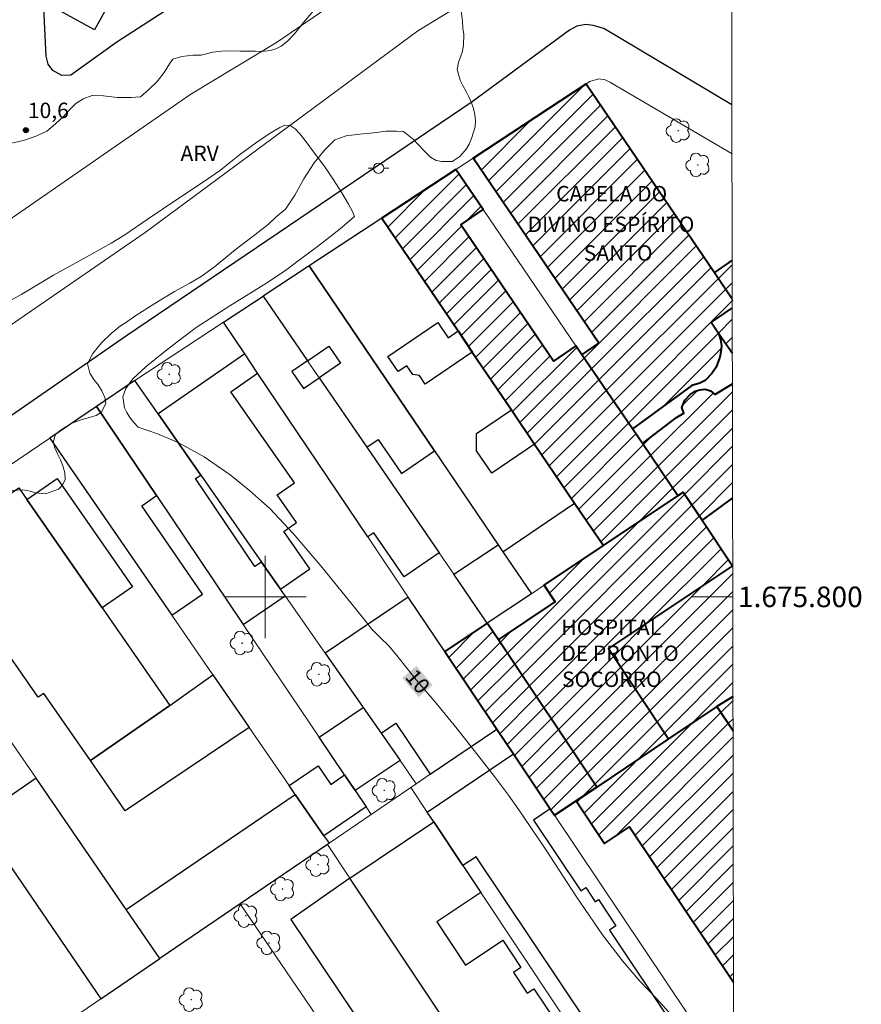
# Model space of a CAD drawing. Units: metres. Extents: x 279247 to 279763, y 1675445 to 1676009.
# Drawn here: x 279676 to 279758, y 1675760 to 1675856 of the extents above; entities that cross this region are included whole.
import ezdxf
from ezdxf.enums import TextEntityAlignment as Align

# ---------------------------------------------------------------- set-up
doc = ezdxf.new("R2010")
doc.units = ezdxf.units.M
doc.header["$MEASUREMENT"] = 0
for name, color, linetype, lineweight in [('Articulacao', 7, 'Continuous', 18), ('Coordenadas', 7, 'Continuous', 9), ('Edificacoes', 7, 'Continuous', 30), ('Edificacoes_Notaveis_Hatch', 8, 'Continuous', 9), ('Hospital', 7, 'Continuous', 40), ('Igrejas_Templos_Capelas', 7, 'Continuous', 40), ('Malha_Coordenadas', 7, 'Continuous', 15), ('Muro_Grade', 8, 'Continuous', 20), ('Pavimentacao_Asfaltica_Mfio', 10, 'Continuous', 30), ('Poste', 7, 'Continuous', 9), ('Separ_Fisico_Canteiro_Mureta', 10, 'Continuous', 15), ('Topon_Hospital', 7, 'Continuous', 9), ('Topon_Igrejas', 7, 'Continuous', 9)]:
    doc.layers.add(name, color=color, linetype=linetype, lineweight=lineweight)
for name, color, linetype, lineweight, true_color in [('Arvores_Isoladas', 7, 'Continuous', 18, 0x00ff33), ('Curvas_Mestras', 7, 'Continuous', 20, 0x783c14), ('Pto_Cotado', 7, 'Continuous', 9, 0x783c14), ('Topon_Curvas_Mestras', 7, 'Continuous', 9, 0x783c14), ('Topon_Pto_Cotado', 7, 'Continuous', 9, 0x783c14), ('Topon_Vegetacao', 7, 'Continuous', 9, 0x00ff33), ('Vegetacao', 7, 'Orla8', 9, 0x00ff33)]:
    doc.layers.add(name, color=color, linetype=linetype, lineweight=lineweight, true_color=true_color)
doc.layers.add('Topon_Curvas_Mestras_Masc', color=255, linetype='Continuous')
doc.styles.add('Arial', font='arial.ttf', dxfattribs={"height": 1.5})
doc.styles.get("Standard").update_dxf_attribs({"font": 'arial.ttf'})
doc.linetypes.add('Orla8', pattern='A,6,-0.5,["V",Standard,S=1,R=0,X=-0.5,Y=-1],-0.5,6,-0.5,["V",Standard,S=1,R=0,X=-0.5,Y=-1],-0.5', length=14)

# ---------------------------------------------------------------- blocks, each defined once
blk = doc.blocks.new('Cotas')
at = {"layer": 'Pto_Cotado'}
blk.add_hatch(color=256, dxfattribs=at).paths.add_polyline_path([(0, 0.24, 1), (0, -0.24, 1)])
at = {"layer": 'Pto_Cotado', "lineweight": -3}
blk.add_lwpolyline([(0, -0.24, -1), (0, 0.24, -1)], format="xyb", close=True, dxfattribs=at)
blk = doc.blocks.new('Poste')
at = {"layer": 'Poste'}
for points in [[(-0.5, 0), (-1, 0)], [(0.5, 0), (1, 0)]]:
    blk.add_lwpolyline(points, dxfattribs=at)
blk.add_lwpolyline([(0, 0.5, 1), (0, -0.5, 1)], format="xyb", close=True, dxfattribs=at)
blk = doc.blocks.new('Arvore')
at = {"layer": 'Arvores_Isoladas'}
blk.add_lwpolyline([(-0.718, 0.493, 0.872324), (-0.722, -0.551, 0.862983), (0.284, -0.827, 0.900105), (0.89, 0.029, 0.863155), (0.262, 0.861, 0.882486)], format="xyb", close=True, dxfattribs=at)
blk.add_circle((0, 0), 0.0286, dxfattribs=at)

msp = doc.modelspace()

# ---------------------------------------------------------------- hatches: boundary and pattern name
at = {"layer": 'Edificacoes_Notaveis_Hatch'}
h = msp.add_hatch(dxfattribs=at)
h.set_pattern_fill('ANSI31', color=256, scale=10)
h.paths.add_polyline_path([(279730.774, 1675823.526), (279732.422, 1675824.646), (279720.213, 1675842.609), (279731.202, 1675849.825), (279743.652, 1675831.506), (279745.396, 1675828.941), (279745.398, 1675828.078), (279743.331, 1675826.674), (279744.053, 1675825.612), (279744.258, 1675825.008), (279744.361, 1675824.396), (279744.285, 1675823.801), (279744.2, 1675823.293), (279743.821, 1675822.317), (279743.403, 1675821.687), (279742.746, 1675821.004), (279742.251, 1675820.759), (279741.475, 1675820.531), (279735.691, 1675816.307)])
h = msp.add_hatch(dxfattribs=at)
h.set_pattern_fill('ANSI31', color=256, scale=10)
h.paths.add_polyline_path([(279740.111, 1675809.817), (279732.869, 1675804.978), (279730.074, 1675809.105), (279726.185, 1675814.846), (279723.937, 1675818.165), (279720.134, 1675823.779), (279718.745, 1675825.829), (279711.33, 1675836.776), (279718.53, 1675841.503), (279721.179, 1675837.613), (279719.013, 1675836.137), (279728.029, 1675822.9), (279730.195, 1675824.376), (279730.774, 1675823.526), (279735.691, 1675816.307), (279736.656, 1675814.889)])
h = msp.add_hatch(dxfattribs=at)
h.set_pattern_fill('ANSI31', color=256, scale=10)
h.paths.add_polyline_path([(279745.396, 1675828.941), (279743.652, 1675831.506), (279745.389, 1675832.699)], flags=17)
h = msp.add_hatch(dxfattribs=at)
h.set_pattern_fill('ANSI31', color=256, scale=10)
h.paths.add_polyline_path([(279745.396, 1675828.941), (279745.798, 1675828.35), (279745.398, 1675828.078)], flags=17)
h = msp.add_hatch(dxfattribs=at)
h.set_pattern_fill('ANSI31', color=256, scale=10)
h.paths.add_polyline_path([(279745.406, 1675823.678), (279744.404, 1675825.11), (279744.053, 1675825.612), (279743.331, 1675826.674), (279745.398, 1675828.078)])
h = msp.add_hatch(dxfattribs=at)
h.set_pattern_fill('ANSI31', color=256, scale=10)
h.paths.add_polyline_path([(279740.639, 1675810.17), (279740.111, 1675809.817), (279736.656, 1675814.889), (279739.972, 1675817.435), (279740.675, 1675817.858), (279740.483, 1675818.407), (279740.782, 1675819.101), (279741.29, 1675819.643), (279741.803, 1675819.995), (279742.23, 1675820.11), (279742.748, 1675820.177), (279743.278, 1675820.028), (279743.687, 1675819.654), (279745.411, 1675820.69), (279745.432, 1675809.519), (279745.397, 1675809.577), (279742.46, 1675807.444)])
h = msp.add_hatch(dxfattribs=at)
h.set_pattern_fill('ANSI31', color=256, scale=10)
h.paths.add_polyline_path([(279722.675, 1675795.825), (279728.19, 1675799.511), (279727.109, 1675801.129), (279732.869, 1675804.978), (279740.111, 1675809.817), (279740.639, 1675810.17), (279742.46, 1675807.444), (279745.412, 1675803.027), (279733.353, 1675794.969), (279739.213, 1675786.2), (279732.23, 1675781.526)])
h = msp.add_hatch(dxfattribs=at)
h.set_pattern_fill('ANSI31', color=256, scale=10, angle=180)
h.paths.add_polyline_path([(279733.353, 1675794.969), (279739.213, 1675786.2), (279743.903, 1675789.339), (279745.467, 1675790.323), (279745.444, 1675802.979), (279745.412, 1675803.027)])
h = msp.add_hatch(dxfattribs=at)
h.set_pattern_fill('ANSI31', color=256, scale=10)
h.paths.add_polyline_path([(279717.461, 1675794.682), (279721.594, 1675797.444), (279722.675, 1675795.825), (279732.23, 1675781.526), (279730.217, 1675780.179), (279728.124, 1675778.791), (279727.713, 1675779.404), (279724.126, 1675784.749), (279722.507, 1675787.163)])
h = msp.add_hatch(dxfattribs=at)
h.set_pattern_fill('ANSI31', color=256, scale=10)
h.paths.add_polyline_path([(279743.903, 1675789.339), (279745.467, 1675790.323), (279745.473, 1675786.992)])
h = msp.add_hatch(dxfattribs=at)
h.set_pattern_fill('ANSI31', color=256, scale=10)
h.paths.add_polyline_path([(279745.518, 1675762.562), (279735.418, 1675777.653), (279732.994, 1675776.031), (279730.217, 1675780.179), (279732.23, 1675781.526), (279739.213, 1675786.2), (279743.903, 1675789.339), (279745.473, 1675786.992)])

# ---------------------------------------------------------------- linework, layer by layer
at = {"layer": 'Articulacao', "flags": 128}
msp.add_lwpolyline([(279262.812, 1676003.902), (279745.074, 1676004.797), (279746.09, 1675450.533), (279263.853, 1675449.637), (279262.812, 1676003.902)], close=True, dxfattribs=at)
at = {"layer": 'Curvas_Mestras', "elevation": 10, "flags": 128}
msp.add_lwpolyline([(279675.148, 1675828.729), (279676.358, 1675829.411), (279679.434, 1675831.249), (279682.612, 1675833.014), (279685.04, 1675834.37), (279686.383, 1675835.165), (279688.532, 1675836.645), (279691.434, 1675838.585), (279693.93, 1675840.252), (279695.68, 1675841.46), (279696.539, 1675842.161), (279697.527, 1675842.94), (279699.058, 1675844.078), (279700.49, 1675845.036), (279701.444, 1675845.601), (279701.93, 1675845.831), (279702.439, 1675845.788), (279702.911, 1675845.465), (279703.375, 1675844.978), (279703.884, 1675844.343), (279704.789, 1675843.112), (279705.803, 1675841.761), (279706.644, 1675840.503), (279707.463, 1675839.245), (279708.119, 1675838.139), (279708.492, 1675837.426), (279708.688, 1675836.935), (279707.297, 1675835.747), (279705.092, 1675834.037), (279703.09, 1675832.545), (279702.113, 1675831.801), (279700.221, 1675830.539), (279696.59, 1675828.275), (279693.299, 1675826.16), (279691.41, 1675824.73), (279690.144, 1675823.733), (279688.451, 1675822.373), (279687.158, 1675821.193), (279686.475, 1675820.239), (279686.174, 1675819.436), (279686.347, 1675818.369), (279686.574, 1675817.91), (279686.872, 1675817.423), (279687.249, 1675816.94), (279687.679, 1675816.488), (279689.53, 1675815.838), (279691.566, 1675814.982), (279694.092, 1675813.588), (279696.618, 1675811.851), (279698.488, 1675810.325), (279699.665, 1675809.297), (279700.449, 1675808.596), (279702.735, 1675806.142), (279705.405, 1675803.027), (279707.917, 1675799.934), (279709.569, 1675797.901), (279710.383, 1675796.873), (279710.749, 1675796.48), (279711.182, 1675796.048), (279712.018, 1675795.238), (279712.923, 1675794.147), (279714.695, 1675791.942), (279716.611, 1675789.683), (279718.655, 1675787.166), (279720.532, 1675784.775), (279722.282, 1675782.562), (279723.655, 1675780.723), (279724.658, 1675779.313), (279725.148, 1675778.588), (279727.26, 1675775.503), (279730.269, 1675770.867), (279732.773, 1675767.173), (279734.726, 1675764.657), (279736.423, 1675762.654), (279738.014, 1675761.01), (279739.236, 1675759.655)], dxfattribs=at)
at = {"layer": 'Edificacoes', "flags": 128}
for points in [[(279681.216, 1675878.985), (279700.593, 1675868.352), (279700.531, 1675864.339), (279690.277, 1675858.627), (279686.552, 1675860.672), (279685.65, 1675859.029), (279687.196, 1675858.181), (279686.499, 1675856.91), (279684.905, 1675857.785), (279683.424, 1675855.087), (279678.76, 1675857.646), (279680.873, 1675861.496), (279681.867, 1675860.95), (279683.105, 1675863.206), (279682.508, 1675863.534), (279682.214, 1675862.999), (279678.632, 1675864.965), (279677.893, 1675876.734)], [(279730.074, 1675809.105), (279726.185, 1675814.846), (279722.018, 1675812.019), (279720.538, 1675814.2), (279720.545, 1675815.864), (279723.937, 1675818.165), (279720.134, 1675823.779), (279715.561, 1675820.676), (279714.996, 1675821.509), (279714.355, 1675821.606), (279713.782, 1675822.451), (279712.935, 1675821.877), (279711.932, 1675823.356), (279716.783, 1675826.647), (279717.782, 1675825.175), (279718.745, 1675825.829), (279711.33, 1675836.776), (279704.276, 1675832.143), (279716.471, 1675814.172), (279722.654, 1675805.061), (279723.114, 1675804.382)], [(279704.276, 1675832.143), (279699.824, 1675829.22), (279704.136, 1675822.926), (279706.209, 1675824.346), (279707.334, 1675822.704), (279705.261, 1675821.284), (279709.892, 1675814.525), (279710.997, 1675815.281), (279713.262, 1675811.974), (279716.471, 1675814.172)], [(279699.824, 1675829.22), (279704.136, 1675822.926), (279702.613, 1675821.882), (279703.738, 1675820.24), (279705.261, 1675821.284), (279709.892, 1675814.525), (279716.908, 1675804.283), (279713.5, 1675801.949), (279710.571, 1675806.224), (279709.977, 1675805.818), (279699.276, 1675821.74), (279698.024, 1675823.603), (279695.957, 1675826.68)], [(279699.662, 1675803.376), (279701.497, 1675800.743), (279704.343, 1675802.729), (279701.809, 1675806.36), (279703.045, 1675807.223), (279701.175, 1675809.903), (279702.862, 1675811.08), (279696.685, 1675819.931), (279699.276, 1675821.74), (279698.024, 1675823.603), (279689.617, 1675817.77), (279693.763, 1675811.829)], [(279683.603, 1675818.494), (279689.438, 1675809.838), (279697.869, 1675797.33), (279701.958, 1675800.086), (279701.497, 1675800.743), (279699.662, 1675803.376), (279699.008, 1675802.935), (279693.247, 1675811.482), (279693.763, 1675811.829), (279689.617, 1675817.77), (279687.345, 1675821.025)], [(279679.07, 1675815.429), (279690.944, 1675798.208), (279693.928, 1675800.265), (279688.008, 1675808.852), (279689.438, 1675809.838), (279683.603, 1675818.494)], [(279684.169, 1675798.925), (279676.848, 1675809.458), (279679.782, 1675811.498), (279687.102, 1675800.964)], [(279676.06, 1675810.592), (279676.848, 1675809.458), (279684.169, 1675798.925), (279690.749, 1675789.459), (279683.031, 1675784.095), (279678.492, 1675790.626), (279677.939, 1675790.242), (279671.149, 1675800.011), (279671.765, 1675800.439), (279668.406, 1675805.272)], [(279723.114, 1675804.382), (279725.879, 1675800.308), (279721.594, 1675797.444), (279718.336, 1675802.199), (279722.654, 1675805.061)], [(279722.507, 1675787.163), (279717.461, 1675794.682), (279713.913, 1675799.962), (279705.834, 1675794.532), (279709.529, 1675789.239), (279711.264, 1675786.753), (279712.719, 1675787.731), (279716.055, 1675782.768)], [(279694.927, 1675792.431), (279698.461, 1675787.307), (279686.408, 1675779.229), (279683.031, 1675784.095), (279690.749, 1675789.459)], [(279708.739, 1675781.203), (279707.731, 1675782.697), (279705.261, 1675786.362), (279709.529, 1675789.239), (279711.264, 1675786.753), (279713.119, 1675784.095)], [(279705.706, 1675776.798), (279702.938, 1675780.812), (279702.349, 1675781.667), (279705.146, 1675783.596), (279706.399, 1675781.779), (279707.731, 1675782.697), (279708.739, 1675781.203), (279709.808, 1675779.616)], [(279689.762, 1675764.855), (279686.499, 1675769.613), (279677.75, 1675782.374), (279672.052, 1675778.467), (279684.053, 1675760.965)], [(279689.762, 1675764.855), (279686.499, 1675769.613), (279702.938, 1675780.812), (279705.706, 1675776.798), (279706.213, 1675776.063), (279706.06, 1675775.958), (279697.585, 1675770.184)], [(279720.956, 1675771.285), (279716.685, 1675768.439), (279719.486, 1675764.237), (279723.098, 1675766.644), (279724.855, 1675764.008), (279724.122, 1675763.519), (279725.472, 1675761.493), (279726.126, 1675761.928), (279728.385, 1675758.539), (279723.693, 1675755.412), (279726.785, 1675750.773), (279732.196, 1675754.379), (279732.79, 1675753.484), (279737.646, 1675746.18), (279735.141, 1675744.51), (279735.504, 1675743.965), (279732.815, 1675742.249), (279732.482, 1675742.75), (279729.511, 1675740.77), (279708.24, 1675772.687), (279716.406, 1675778.129), (279719.222, 1675773.893)], [(279708.24, 1675772.687), (279702.497, 1675768.643), (279724.017, 1675736.635), (279729.805, 1675740.328), (279729.511, 1675740.77)]]:
    msp.add_lwpolyline(points, close=True, dxfattribs=at)
msp.add_lwpolyline([(279732.79, 1675753.484), (279734.147, 1675754.393), (279720.506, 1675774.752), (279719.222, 1675773.893), (279716.406, 1675778.129), (279715.764, 1675779.094), (279724.126, 1675784.749), (279727.713, 1675779.404), (279726.065, 1675778.3), (279730.67, 1675771.429), (279731.153, 1675771.753), (279732.068, 1675770.387), (279732.383, 1675770.598), (279734.092, 1675768.046), (279733.451, 1675767.616), (279739.844, 1675758.074), (279740.673, 1675758.63), (279745.539, 1675751.369)], dxfattribs=at)
at = {"layer": 'Hospital', "flags": 128}
for points in [[(279740.111, 1675809.817), (279736.656, 1675814.889), (279735.691, 1675816.307), (279730.774, 1675823.526), (279730.195, 1675824.376), (279728.029, 1675822.9), (279719.013, 1675836.137), (279721.179, 1675837.613), (279718.53, 1675841.503), (279711.33, 1675836.776), (279718.745, 1675825.829), (279720.134, 1675823.779), (279723.937, 1675818.165), (279726.185, 1675814.846), (279730.074, 1675809.105), (279732.869, 1675804.978)], [(279722.675, 1675795.825), (279728.19, 1675799.511), (279727.109, 1675801.129), (279732.869, 1675804.978), (279740.111, 1675809.817), (279740.639, 1675810.17), (279742.46, 1675807.444), (279745.412, 1675803.027), (279733.353, 1675794.969), (279739.213, 1675786.2), (279732.23, 1675781.526)], [(279717.461, 1675794.682), (279722.507, 1675787.163), (279724.126, 1675784.749), (279727.713, 1675779.404), (279728.124, 1675778.791), (279730.217, 1675780.179), (279732.23, 1675781.526), (279722.675, 1675795.825), (279721.594, 1675797.444)]]:
    msp.add_lwpolyline(points, close=True, dxfattribs=at)
for points in [[(279745.389, 1675832.699), (279743.652, 1675831.506), (279745.396, 1675828.941)], [(279745.398, 1675828.078), (279743.331, 1675826.674), (279744.053, 1675825.612), (279744.404, 1675825.11), (279745.406, 1675823.678)], [(279740.639, 1675810.17), (279740.111, 1675809.817), (279736.656, 1675814.889), (279739.972, 1675817.435), (279740.675, 1675817.858), (279740.483, 1675818.407), (279740.782, 1675819.101), (279741.29, 1675819.643), (279741.803, 1675819.995), (279742.23, 1675820.11), (279742.748, 1675820.177), (279743.278, 1675820.028), (279743.687, 1675819.654), (279745.411, 1675820.69)], [(279745.432, 1675809.519), (279745.397, 1675809.577), (279742.46, 1675807.444), (279740.639, 1675810.17)], [(279745.467, 1675790.323), (279743.903, 1675789.339)], [(279745.473, 1675786.992), (279743.903, 1675789.339), (279739.213, 1675786.2), (279732.23, 1675781.526), (279730.217, 1675780.179), (279732.994, 1675776.031), (279735.418, 1675777.653), (279745.518, 1675762.562)], [(279743.903, 1675789.339), (279745.473, 1675786.992)]]:
    msp.add_lwpolyline(points, dxfattribs=at)
at = {"layer": 'Igrejas_Templos_Capelas', "flags": 128}
for points in [[(279730.774, 1675823.526), (279732.422, 1675824.646), (279720.213, 1675842.609), (279731.202, 1675849.825), (279743.652, 1675831.506), (279745.396, 1675828.941)], [(279745.398, 1675828.078), (279743.331, 1675826.674), (279744.053, 1675825.612), (279744.258, 1675825.008), (279744.361, 1675824.396), (279744.285, 1675823.801), (279744.2, 1675823.293), (279743.821, 1675822.317), (279743.403, 1675821.687), (279742.746, 1675821.004), (279742.251, 1675820.759), (279741.475, 1675820.531), (279735.691, 1675816.307), (279730.774, 1675823.526)]]:
    msp.add_lwpolyline(points, dxfattribs=at)
at = {"layer": 'Malha_Coordenadas', "flags": 128}
for points in [[(279700, 1675804), (279700, 1675796)], [(279704, 1675800), (279696, 1675800)], [(279745.449, 1675800), (279741.449, 1675800)]]:
    msp.add_lwpolyline(points, dxfattribs=at)
at = {"layer": 'Muro_Grade', "flags": 128}
for points in [[(279687.345, 1675821.025), (279695.957, 1675826.68), (279699.824, 1675829.22), (279704.276, 1675832.143), (279711.33, 1675836.776), (279718.53, 1675841.503), (279720.213, 1675842.609), (279731.202, 1675849.825), (279731.551, 1675850.055), (279732.425, 1675850.336), (279733.037, 1675850.209), (279733.559, 1675849.972), (279745.37, 1675843.046)], [(279740.111, 1675809.817), (279736.656, 1675814.889), (279735.691, 1675816.307), (279730.774, 1675823.526), (279730.195, 1675824.376), (279721.179, 1675837.613), (279718.53, 1675841.503)], [(279711.33, 1675836.776), (279718.745, 1675825.829), (279720.134, 1675823.779), (279723.937, 1675818.165), (279726.185, 1675814.846), (279730.074, 1675809.105), (279732.869, 1675804.978)], [(279725.879, 1675800.308), (279723.114, 1675804.382), (279722.654, 1675805.061), (279716.471, 1675814.172), (279704.276, 1675832.143)], [(279699.824, 1675829.22), (279704.136, 1675822.926), (279705.261, 1675821.284), (279709.892, 1675814.525), (279716.908, 1675804.283), (279718.336, 1675802.199), (279721.594, 1675797.444)], [(279695.957, 1675826.68), (279698.024, 1675823.603), (279699.276, 1675821.74), (279709.977, 1675805.818), (279713.913, 1675799.962), (279717.461, 1675794.682), (279722.507, 1675787.163)], [(279687.345, 1675821.025), (279683.603, 1675818.494), (279679.07, 1675815.429), (279662.684, 1675804.346), (279633.889, 1675784.873)], [(279687.345, 1675821.025), (279689.617, 1675817.77), (279693.763, 1675811.829), (279699.662, 1675803.376), (279701.497, 1675800.743), (279701.958, 1675800.086), (279705.834, 1675794.532), (279709.529, 1675789.239), (279711.264, 1675786.753), (279713.119, 1675784.095), (279714.693, 1675781.84)], [(279710.318, 1675778.859), (279709.808, 1675779.616), (279708.739, 1675781.203), (279707.731, 1675782.697), (279705.261, 1675786.362), (279697.869, 1675797.33), (279689.438, 1675809.838), (279683.603, 1675818.494)], [(279706.213, 1675776.063), (279705.706, 1675776.798), (279702.938, 1675780.812), (279702.349, 1675781.667), (279698.461, 1675787.307), (279694.927, 1675792.431), (279690.944, 1675798.208), (279679.07, 1675815.429)], [(279740.111, 1675809.817), (279732.869, 1675804.978), (279727.109, 1675801.129), (279725.879, 1675800.308), (279721.594, 1675797.444), (279717.461, 1675794.682)], [(279689.762, 1675764.855), (279686.499, 1675769.613), (279677.75, 1675782.374), (279675.528, 1675785.614), (279672.96, 1675789.36), (279662.684, 1675804.346)], [(279638.698, 1675730.889), (279639.462, 1675731.395), (279646.285, 1675735.914), (279648.296, 1675737.246), (279655.192, 1675741.813), (279656.157, 1675742.452), (279661.713, 1675746.132), (279665.62, 1675748.72), (279667.897, 1675750.228), (279672.86, 1675753.515), (279679.497, 1675757.911), (279680.856, 1675758.811), (279682.091, 1675759.629), (279684.053, 1675760.965), (279689.762, 1675764.855), (279697.585, 1675770.184), (279706.06, 1675775.958), (279706.213, 1675776.063), (279710.318, 1675778.859), (279714.174, 1675781.486), (279714.693, 1675781.84), (279716.055, 1675782.768), (279722.507, 1675787.163)], [(279722.507, 1675787.163), (279724.126, 1675784.749), (279727.713, 1675779.404), (279728.124, 1675778.791), (279745.536, 1675752.804)], [(279714.174, 1675781.486), (279715.764, 1675779.094), (279716.406, 1675778.129), (279719.222, 1675773.893), (279720.956, 1675771.285), (279732.196, 1675754.379), (279732.79, 1675753.484), (279737.646, 1675746.18), (279738.042, 1675745.585)], [(279706.06, 1675775.958), (279708.24, 1675772.687), (279729.511, 1675740.77), (279729.805, 1675740.328)], [(279697.585, 1675770.184), (279707.99, 1675754.943), (279721.559, 1675735.067)]]:
    msp.add_lwpolyline(points, dxfattribs=at)
at = {"layer": 'Pavimentacao_Asfaltica_Mfio', "flags": 128}
msp.add_lwpolyline([(279688.179, 1675881.64), (279709.082, 1675869.337), (279709.141, 1675869.187), (279709.15, 1675868.878), (279709.005, 1675868.631), (279707.576, 1675867.727), (279705.161, 1675866.545), (279685.604, 1675853.892), (279681.111, 1675850.694), (279680.249, 1675850.632), (279679.366, 1675851.13), (279678.918, 1675851.76), (279678.734, 1675852.514), (279677.576, 1675876.659), (279676.693, 1675885.193), (279676.627, 1675886.526), (279676.596, 1675887.624), (279676.831, 1675888.114), (279677.096, 1675888.114), (279677.467, 1675888.012), (279678.192, 1675887.581), (279685.686, 1675882.98)], close=True, dxfattribs=at)
msp.add_lwpolyline([(279745.362, 1675847.805), (279732.903, 1675855.217), (279731.881, 1675855.495), (279731.18, 1675855.609), (279730.3, 1675855.442), (279729.582, 1675855.044), (279720.119, 1675848.091), (279686.529, 1675825.361), (279642.335, 1675794.757), (279609.75, 1675771.948), (279608.624, 1675770.809), (279608.044, 1675769.766), (279607.899, 1675768.975), (279608.483, 1675768.016), (279608.953, 1675767.329)], dxfattribs=at)
at = {"layer": 'Separ_Fisico_Canteiro_Mureta', "flags": 128}
msp.add_lwpolyline([(279558.498, 1675757.124), (279591.025, 1675779.913), (279624.298, 1675801.543), (279655.823, 1675823.278), (279692.795, 1675848.829), (279701.114, 1675853.858), (279715.88, 1675863.956), (279716.187, 1675864.141), (279716.657, 1675864.344), (279717.31, 1675864.454), (279717.672, 1675864.291), (279725.943, 1675859.321), (279725.555, 1675859.148), (279721.514, 1675858.287), (279719.816, 1675857.634), (279717.981, 1675856.893), (279714.841, 1675854.969), (279688.347, 1675835.392), (279632.535, 1675796.995), (279600.695, 1675776.354), (279564.102, 1675751.83)], dxfattribs=at)
at = {"layer": 'Topon_Curvas_Mestras_Masc'}
msp.add_solid([(279713.332, 1675792.119, 10), (279714.906, 1675790.262, 10), (279714.709, 1675793.287, 10), (279716.284, 1675791.429, 10)], dxfattribs=at)
at = {"layer": 'Vegetacao', "flags": 128}
msp.add_lwpolyline([(279611.464, 1675758.23), (279610.708, 1675758.489), (279610.02, 1675758.985), (279609.354, 1675759.688), (279608.816, 1675760.442), (279608.363, 1675761.223), (279608.034, 1675761.947), (279607.824, 1675762.636), (279607.764, 1675763.189), (279607.73, 1675764.013), (279607.486, 1675764.667), (279607.132, 1675765.391), (279606.798, 1675766.092), (279606.516, 1675766.768), (279606.303, 1675767.487), (279606.234, 1675768.066), (279606.366, 1675768.606), (279606.618, 1675769.075), (279606.883, 1675769.522), (279607.173, 1675770.004), (279607.386, 1675770.53), (279607.48, 1675771.048), (279607.296, 1675772.087), (279606.882, 1675772.732), (279606.207, 1675773.364), (279605.545, 1675773.816), (279604.755, 1675773.883), (279604.076, 1675773.782), (279603.431, 1675773.796), (279602.915, 1675773.959), (279602.483, 1675774.314), (279602.116, 1675774.779), (279601.719, 1675775.258), (279601.292, 1675775.662), (279600.843, 1675776.017), (279600.399, 1675776.298), (279599.6, 1675776.601), (279598.823, 1675776.374), (279598.507, 1675775.971), (279598.328, 1675775.375), (279598.273, 1675774.791), (279598.307, 1675774.011), (279598.38, 1675773.173), (279598.389, 1675772.34), (279598.334, 1675771.502), (279598.176, 1675770.744), (279597.92, 1675769.963), (279597.578, 1675769.209), (279597.241, 1675768.53), (279596.759, 1675767.85), (279596.127, 1675767.07), (279595.611, 1675766.522), (279595.141, 1675765.576), (279594.915, 1675764.984), (279594.856, 1675764.44), (279595.039, 1675763.567), (279595.394, 1675762.764), (279595.582, 1675762.229), (279595.655, 1675761.681), (279595.501, 1675760.681), (279595.288, 1675760.085), (279594.908, 1675759.423), (279594.422, 1675758.748), (279593.568, 1675758.073), (279592.927, 1675757.644), (279592.257, 1675757.21), (279591.548, 1675756.781), (279590.703, 1675756.335), (279589.678, 1675755.985), (279588.581, 1675755.946), (279587.953, 1675755.986), (279587.394, 1675756.079), (279586.745, 1675756.211), (279585.997, 1675756.452), (279585.246, 1675756.839), (279584.601, 1675757.353), (279584.016, 1675758.015), (279583.405, 1675758.862), (279582.734, 1675759.788), (279582.324, 1675760.367), (279582.047, 1675760.46), (279581.466, 1675760.714), (279580.919, 1675760.846), (279580.091, 1675760.724), (279579.493, 1675760.549), (279578.643, 1675760.274), (279577.448, 1675759.871), (279576.269, 1675759.504), (279575.702, 1675759.017), (279575.377, 1675758.483), (279575.044, 1675757.816), (279574.652, 1675756.887), (279574.396, 1675756.449), (279574.123, 1675756.028), (279573.935, 1675755.414), (279573.935, 1675754.896), (279574.046, 1675754.282), (279574.264, 1675753.699), (279574.649, 1675753.181), (279575.11, 1675752.83), (279575.686, 1675752.448), (279576.25, 1675752.132), (279576.758, 1675751.785), (279577.241, 1675751.429), (279577.715, 1675750.723), (279577.792, 1675749.819), (279577.776, 1675749.056), (279577.784, 1675748.495), (279577.874, 1675747.947), (279578.071, 1675747.271), (279577.593, 1675746.281), (279577.157, 1675745.746), (279576.658, 1675745.207), (279576.158, 1675744.738), (279575.676, 1675744.322), (279575.249, 1675743.989), (279574.741, 1675743.599), (279574.058, 1675743.073), (279573.298, 1675742.434), (279572.794, 1675742.048), (279572.103, 1675741.628), (279571.569, 1675741.457), (279571.078, 1675741.4), (279570.284, 1675741.647), (279569.98, 1675742.046), (279569.711, 1675742.559), (279569.459, 1675743.037), (279569.211, 1675743.362), (279568.853, 1675743.573), (279568.127, 1675743.591), (279567.226, 1675743.579), (279566.696, 1675743.614), (279566.197, 1675743.593), (279565.625, 1675743.567), (279564.958, 1675743.567), (279564.412, 1675743.813), (279563.878, 1675744.336), (279563.216, 1675744.963), (279562.242, 1675745.306), (279561.401, 1675745.232), (279560.624, 1675745.031), (279559.872, 1675744.742), (279558.878, 1675744.3), (279558.297, 1675743.95), (279557.733, 1675743.599), (279557.213, 1675743.223), (279556.636, 1675742.71), (279555.958, 1675742.031), (279555.275, 1675741.286), (279554.762, 1675740.672), (279554.336, 1675739.962), (279553.883, 1675739.191), (279553.529, 1675738.485), (279553.175, 1675737.832), (279552.91, 1675737.165), (279552.718, 1675736.582), (279552.569, 1675736.069), (279552.573, 1675735.521), (279553.094, 1675735.205), (279553.799, 1675734.7), (279554.072, 1675734.235), (279553.996, 1675733.56), (279553.834, 1675733.042), (279553.565, 1675732.503), (279553.194, 1675731.885), (279552.711, 1675731.276), (279552.173, 1675730.847), (279551.558, 1675730.663), (279550.551, 1675730.585), (279549.748, 1675730.577), (279549.061, 1675730.345), (279548.681, 1675730.007), (279548.284, 1675729.53), (279547.891, 1675728.96), (279547.528, 1675728.316), (279547.046, 1675727.671), (279546.29, 1675726.939), (279545.432, 1675726.243), (279544.822, 1675725.783), (279543.951, 1675725.178), (279542.892, 1675724.53), (279541.748, 1675723.794), (279540.907, 1675723.194), (279540.181, 1675722.712), (279539.617, 1675722.38), (279538.969, 1675722.108), (279538.392, 1675721.973), (279537.572, 1675722.359), (279537.115, 1675722.61), (279536.594, 1675722.715), (279536.039, 1675722.716), (279535.441, 1675722.611), (279534.967, 1675722.37), (279534.677, 1675721.563), (279534.908, 1675721.037), (279535.122, 1675720.484), (279535.173, 1675719.958), (279534.695, 1675719.011), (279534.127, 1675718.402), (279533.303, 1675717.837), (279532.492, 1675717.46), (279531.852, 1675717.531), (279531.015, 1675717.734), (279530.246, 1675718.032), (279529.537, 1675718.287), (279528.956, 1675718.489), (279528.038, 1675718.609), (279527.03, 1675718.478), (279526.463, 1675718.307), (279525.878, 1675718.075), (279525.344, 1675717.668), (279524.934, 1675717.019), (279524.768, 1675716.383), (279524.264, 1675715.779), (279523.833, 1675715.187), (279523.496, 1675714.578), (279523.389, 1675713.986), (279523.407, 1675713.38), (279523.381, 1675712.819), (279523.322, 1675711.898), (279522.963, 1675710.969), (279522.536, 1675710.566), (279521.956, 1675710.259), (279521.256, 1675710.058), (279520.406, 1675709.984), (279519.368, 1675710.103), (279518.412, 1675710.385), (279517.19, 1675710.903), (279516.327, 1675711.448), (279515.584, 1675711.992), (279514.982, 1675712.295), (279514.128, 1675712.366), (279513.548, 1675711.621), (279513.471, 1675710.955), (279513.595, 1675710.222), (279513.745, 1675709.525), (279513.702, 1675708.911), (279513.429, 1675708.367), (279512.985, 1675707.648), (279512.456, 1675706.745), (279512.085, 1675705.952), (279511.927, 1675705.342), (279511.662, 1675704.632), (279511.321, 1675703.94), (279510.915, 1675703.348), (279510.51, 1675702.791), (279510.173, 1675702.375), (279509.78, 1675701.998), (279509.306, 1675701.731), (279508.794, 1675701.565), (279508.256, 1675701.67), (279507.675, 1675701.934), (279507.124, 1675702.325), (279506.598, 1675703.005), (279506.188, 1675703.654), (279505.672, 1675703.913), (279504.95, 1675704.059), (279504.215, 1675703.989), (279503.434, 1675703.643), (279502.747, 1675703.017), (279502.085, 1675702.215), (279501.223, 1675701.373), (279500.455, 1675700.751), (279500.122, 1675700.331), (279499.853, 1675699.914), (279499.575, 1675699.419), (279499.358, 1675698.739), (279499.439, 1675698.077), (279499.358, 1675697.529), (279499.055, 1675697.016), (279498.556, 1675696.565), (279497.83, 1675696.135), (279496.946, 1675695.579), (279496.101, 1675694.808), (279495.409, 1675694.046), (279494.935, 1675693.629), (279494.41, 1675693.327), (279493.672, 1675693.069), (279492.702, 1675692.995), (279491.502, 1675693.237), (279490.025, 1675693.695), (279488.675, 1675694.169), (279487.983, 1675694.494), (279487.369, 1675694.425), (279486.698, 1675694.132), (279486.058, 1675693.667), (279485.465, 1675693.119), (279484.76, 1675692.546), (279483.889, 1675691.888), (279482.92, 1675691.385), (279482.429, 1675691.144), (279481.908, 1675690.978), (279481.349, 1675690.798), (279480.708, 1675690.518), (279480.256, 1675689.896), (279480.077, 1675689.238), (279480.171, 1675688.387), (279480.692, 1675687.992), (279481.67, 1675688.084), (279482.238, 1675688.21), (279482.801, 1675688.385), (279483.31, 1675688.521), (279484.257, 1675688.494), (279485.039, 1675688.112), (279485.359, 1675687.774), (279485.445, 1675686.879), (279485.052, 1675686.186), (279484.596, 1675685.595), (279484.126, 1675685.051), (279483.584, 1675684.46), (279483.23, 1675683.903), (279482.837, 1675683.132), (279482.479, 1675682.263), (279482.206, 1675681.387), (279482.074, 1675680.523), (279482.074, 1675679.602), (279482.347, 1675678.637), (279482.911, 1675677.54), (279483.569, 1675676.575), (279483.804, 1675676.298), (279484.056, 1675675.721), (279484.466, 1675674.946), (279484.927, 1675674.294), (279485.229, 1675673.858), (279485.592, 1675673.492), (279486.194, 1675672.871), (279486.795, 1675672.206), (279487.248, 1675671.589), (279487.512, 1675670.902), (279487.547, 1675670.32), (279487.355, 1675669.805), (279486.975, 1675669.448), (279486.297, 1675669.161), (279485.449, 1675668.963), (279484.873, 1675668.897), (279484.225, 1675668.791), (279483.619, 1675668.614), (279482.592, 1675668.539), (279481.867, 1675668.645), (279481.082, 1675668.935), (279480.246, 1675669.376), (279479.487, 1675669.825), (279478.83, 1675670.345), (279478.228, 1675671.01), (279477.639, 1675671.829), (279477.084, 1675672.701), (279476.67, 1675673.516), (279476.534, 1675674.556), (279476.529, 1675675.486), (279476.494, 1675676.481), (279476.383, 1675677.512), (279476.187, 1675678.482), (279475.871, 1675679.345), (279475.491, 1675680.257), (279475.077, 1675681.363), (279474.859, 1675682.381), (279474.658, 1675683.883), (279474.61, 1675685.121), (279474.678, 1675686.214), (279474.75, 1675687.117), (279474.729, 1675687.835), (279474.566, 1675688.461), (279474.199, 1675689.095), (279473.496, 1675689.646), (279472.391, 1675690.126), (279471.482, 1675690.394), (279470.843, 1675690.588), (279470.002, 1675690.856), (279469.034, 1675691.231), (279468.062, 1675691.83), (279467.281, 1675692.556), (279466.794, 1675693.305), (279466.487, 1675694.063), (279466.32, 1675694.843), (279466.213, 1675695.702), (279466.328, 1675696.676), (279466.763, 1675697.945), (279467.351, 1675699.143), (279467.504, 1675700.007), (279467.73, 1675700.901), (279468.049, 1675701.787), (279468.428, 1675702.585), (279468.906, 1675703.21), (279469.439, 1675703.682), (279470.082, 1675704.162), (279470.978, 1675704.603), (279472.052, 1675704.753), (279472.944, 1675704.767), (279473.634, 1675705.375), (279473.877, 1675705.811), (279474.15, 1675706.393), (279474.512, 1675706.944), (279474.913, 1675707.27), (279475.702, 1675707.371), (279476.653, 1675707.561), (279477.109, 1675707.909), (279477.638, 1675708.508), (279478.409, 1675709.288), (279479.313, 1675709.976), (279479.995, 1675710.276), (279480.584, 1675710.293), (279481.172, 1675710.117), (279481.689, 1675709.734), (279482.06, 1675709.148), (279482.295, 1675708.501), (279482.619, 1675707.866), (279483.123, 1675707.347), (279483.822, 1675706.977), (279484.607, 1675706.853), (279485.49, 1675706.788), (279486.381, 1675706.907), (279486.961, 1675707.242), (279487.135, 1675707.942), (279487.135, 1675708.638), (279487.101, 1675709.44), (279487.224, 1675710.088), (279487.591, 1675710.423), (279488.158, 1675710.586), (279488.806, 1675710.674), (279489.471, 1675710.551), (279490.158, 1675710.283), (279490.866, 1675710.168), (279491.817, 1675710.34), (279493.105, 1675711.01), (279494.396, 1675711.905), (279494.87, 1675712.244), (279495.262, 1675712.641), (279495.782, 1675713.24), (279496.473, 1675714.078), (279497.419, 1675715.109), (279498.455, 1675716.294), (279499.448, 1675717.321), (279500.471, 1675717.965), (279501.576, 1675718.604), (279503.179, 1675719.6), (279504.991, 1675720.741), (279506.214, 1675721.513), (279506.705, 1675721.87), (279507.54, 1675722.54), (279508.619, 1675723.487), (279509.783, 1675724.496), (279510.861, 1675725.347), (279511.94, 1675726.215), (279512.912, 1675727.114), (279514.097, 1675728.181), (279515.154, 1675728.974), (279515.751, 1675729.265), (279516.233, 1675729.481), (279516.877, 1675729.812), (279517.581, 1675730.16), (279518.037, 1675730.358), (279519.06, 1675731.046), (279520.228, 1675731.813), (279521.767, 1675732.901), (279523.098, 1675733.818), (279523.827, 1675734.36), (279524.679, 1675735.03), (279526.022, 1675736.048), (279527.851, 1675737.375), (279529.531, 1675738.459), (279530.064, 1675738.746), (279530.533, 1675738.966), (279531.015, 1675739.2), (279531.834, 1675739.596), (279533.01, 1675740.117), (279534.439, 1675740.685), (279535.548, 1675741.161), (279536.4, 1675741.708), (279537.654, 1675742.537), (279539.491, 1675743.678), (279541.581, 1675744.921), (279542.638, 1675745.547), (279543.141, 1675745.97), (279544.053, 1675746.728), (279545.486, 1675747.733), (279547.225, 1675748.817), (279548.458, 1675749.456), (279549.234, 1675750.135), (279550.602, 1675751.215), (279552.371, 1675752.427), (279554.038, 1675753.533), (279554.571, 1675753.881), (279555.616, 1675754.741), (279556.729, 1675755.644), (279558.336, 1675756.9), (279559.922, 1675758.002), (279560.468, 1675758.311), (279561.129, 1675758.571), (279562.276, 1675759.025), (279564.062, 1675759.638), (279565.836, 1675760.229), (279566.506, 1675760.427), (279567.086, 1675760.648), (279567.793, 1675760.912), (279568.54, 1675761.181), (279569.179, 1675761.49), (279569.652, 1675761.794), (279570.224, 1675762.578), (279570.573, 1675763.327), (279571.097, 1675764.416), (279571.724, 1675765.636), (279572.278, 1675766.482), (279573.284, 1675767.284), (279574.627, 1675768.205), (279576.332, 1675769.008), (279577.701, 1675769.356), (279578.579, 1675769.973), (279579.556, 1675770.841), (279580.758, 1675772.075), (279582.177, 1675773.798), (279583.401, 1675775.61), (279583.707, 1675776.271), (279583.809, 1675777.028), (279583.933, 1675777.984), (279584.129, 1675778.866), (279584.495, 1675779.491), (279585.066, 1675779.932), (279585.825, 1675780.153), (279587.054, 1675780.074), (279588.926, 1675779.726), (279590.858, 1675779.405), (279591.835, 1675779.313), (279592.363, 1675779.595), (279593.19, 1675780.097), (279594.201, 1675781.027), (279595.343, 1675782.402), (279596.473, 1675783.825), (279597.048, 1675784.482), (279597.986, 1675785.522), (279599.282, 1675786.906), (279601.017, 1675788.444), (279602.62, 1675789.713), (279603.166, 1675790.119), (279603.767, 1675790.784), (279604.47, 1675791.723), (279605.335, 1675793.014), (279606.401, 1675794.583), (279607.373, 1675796.002), (279607.791, 1675796.495), (279608.485, 1675796.993), (279609.338, 1675797.452), (279610.391, 1675797.676), (279611.696, 1675797.624), (279613.01, 1675797.527), (279613.573, 1675797.475), (279614.196, 1675797.713), (279615.313, 1675798.136), (279616.792, 1675798.616), (279618.647, 1675798.965), (279620.438, 1675799.001), (279621.082, 1675798.891), (279622.023, 1675799.33), (279622.578, 1675799.761), (279623.27, 1675800.403), (279623.843, 1675801.203), (279624.432, 1675802.179), (279624.962, 1675803.322), (279625.586, 1675804.561), (279626.338, 1675805.845), (279627.303, 1675807.19), (279628.021, 1675808.069), (279628.397, 1675809.124), (279628.841, 1675810.161), (279629.345, 1675811.208), (279630.021, 1675812.183), (279630.679, 1675812.808), (279631.302, 1675813.115), (279632.072, 1675813.186), (279633.029, 1675813.257), (279633.935, 1675813.38), (279634.576, 1675813.565), (279635.02, 1675813.811), (279635.456, 1675814.312), (279636.071, 1675815.226), (279636.755, 1675816.404), (279637.387, 1675817.952), (279637.72, 1675818.769), (279638.797, 1675819.877), (279640.062, 1675820.985), (279641.506, 1675821.908), (279643.13, 1675822.7), (279645.13, 1675823.597), (279647.326, 1675824.661), (279648.95, 1675825.453), (279650.053, 1675826.112), (279651.822, 1675827.282), (279653.856, 1675828.636), (279656.06, 1675830.517), (279657.898, 1675832.759), (279658.966, 1675834.21), (279659.966, 1675835.309), (279661.436, 1675836.716), (279663.222, 1675838.219), (279665.196, 1675839.758), (279666.811, 1675840.84), (279667.879, 1675841.288), (279668.845, 1675841.79), (279670.195, 1675842.511), (279672.007, 1675843.25), (279674.443, 1675843.892), (279676.52, 1675844.341), (279677.836, 1675844.781), (279678.802, 1675845.247), (279679.639, 1675845.95), (279680.4, 1675846.662), (279680.981, 1675847.313), (279681.605, 1675847.92), (279682.323, 1675848.377), (279683.186, 1675848.702), (279684.306, 1675848.676), (279685.622, 1675848.501), (279686.989, 1675848.501), (279687.887, 1675848.563), (279688.664, 1675849.24), (279689.502, 1675850.067), (279690.203, 1675850.928), (279690.715, 1675851.772), (279691.032, 1675852.238), (279691.912, 1675852.476), (279692.997, 1675852.625), (279693.775, 1675852.634), (279694.911, 1675852.924), (279696.047, 1675853.038), (279697.611, 1675853.003), (279699.063, 1675853.003), (279699.657, 1675852.99), (279700.528, 1675853.086), (279701.028, 1675853.231), (279701.553, 1675853.508), (279702.18, 1675853.968), (279702.872, 1675854.706), (279703.73, 1675855.79), (279704.656, 1675856.882), (279705.241, 1675857.369), (279706.578, 1675858.032), (279707.919, 1675858.401), (279709.503, 1675858.589), (279710.776, 1675858.616), (279711.502, 1675858.791), (279712.284, 1675859.068), (279713.168, 1675859.397), (279714.064, 1675859.765), (279714.863, 1675860.077), (279715.533, 1675860.239), (279716.14, 1675860.274), (279716.695, 1675860.257), (279717.592, 1675860.081), (279718.015, 1675859.805), (279718.387, 1675859.37), (279718.708, 1675858.831), (279718.93, 1675857.927), (279718.982, 1675857.347), (279719.072, 1675856.658), (279719.166, 1675855.93), (279719.21, 1675855.245), (279719.3, 1675854.635), (279719.283, 1675853.635), (279719.172, 1675853.003), (279718.993, 1675852.45), (279718.784, 1675851.901), (279718.656, 1675851.217), (279718.952, 1675850.194), (279719.23, 1675849.611), (279719.529, 1675849.093), (279719.807, 1675848.579), (279720.072, 1675848), (279720.265, 1675847.425), (279720.367, 1675846.828), (279720.436, 1675846.249), (279720.402, 1675845.67), (279720.249, 1675845.126), (279720.04, 1675844.533), (279719.814, 1675843.976), (279719.536, 1675843.48), (279718.922, 1675842.769), (279718.183, 1675842.299), (279717.166, 1675842.291), (279716.615, 1675842.4), (279716.077, 1675842.708), (279715.38, 1675843.388), (279714.432, 1675844.415), (279713.436, 1675845.209), (279712.77, 1675845.235), (279711.762, 1675845.235), (279710.536, 1675845.064), (279709.216, 1675844.946), (279707.875, 1675844.779), (279706.769, 1675844.406), (279705.774, 1675843.392), (279704.78, 1675842.15), (279703.764, 1675840.623), (279702.893, 1675839.026), (279701.989, 1675837.674), (279701.075, 1675836.911), (279700.302, 1675836.169), (279698.987, 1675835.177), (279697.083, 1675833.712), (279695.094, 1675832.062), (279693.778, 1675831.105), (279692.69, 1675830.486), (279691.191, 1675829.674), (279689.278, 1675828.507), (279687.446, 1675827.318), (279686.443, 1675826.629), (279685.939, 1675826.313), (279685.047, 1675825.571), (279684.103, 1675824.663), (279683.267, 1675823.645), (279682.759, 1675822.64), (279682.96, 1675821.74), (279683.358, 1675821.13), (279683.781, 1675820.582), (279684.123, 1675820.02), (279684.426, 1675819.375), (279684.521, 1675818.822), (279684.111, 1675817.953), (279683.573, 1675817.619), (279682.903, 1675817.413), (279682.13, 1675817.198), (279681.323, 1675816.895), (279680.588, 1675816.492), (279680.05, 1675816.132), (279679.645, 1675815.794), (279679.41, 1675814.999), (279679.568, 1675814.468), (279679.838, 1675813.894), (279680.116, 1675813.301), (279680.355, 1675812.713), (279680.556, 1675812.05), (279680.57, 1675811.405), (279680.318, 1675810.839), (279679.921, 1675810.449), (279679.387, 1675810.251), (279678.661, 1675810.023), (279677.704, 1675810.102), (279677.157, 1675810.269), (279676.457, 1675810.4), (279675.44, 1675810.33), (279674.142, 1675810.128), (279672.848, 1675809.72), (279672.028, 1675809.396), (279670.965, 1675808.724), (279669.628, 1675807.895), (279668.172, 1675806.846), (279666.998, 1675806.043), (279666.289, 1675805.657), (279665.26, 1675805.284), (279663.894, 1675805.02), (279662.493, 1675804.827), (279661.579, 1675804.713), (279660.733, 1675803.985), (279659.517, 1675803.015), (279657.903, 1675801.76), (279656.314, 1675800.707), (279655.806, 1675800.272), (279655.097, 1675799.798), (279654.342, 1675799.364), (279653.556, 1675798.96), (279652.796, 1675798.583), (279652.044, 1675798.328), (279651.301, 1675798.205), (279650.643, 1675798.249), (279650.075, 1675798.447), (279649.626, 1675799.364), (279649.814, 1675800.145), (279650.112, 1675800.9), (279650.248, 1675801.584), (279650.035, 1675802.207), (279649.423, 1675802.8), (279648.56, 1675803.16), (279647.54, 1675803.12), (279646.54, 1675802.813), (279645.72, 1675802.295), (279645.23, 1675801.615), (279645.081, 1675800.838), (279645.282, 1675800.062), (279645.709, 1675799.324), (279646.235, 1675798.635), (279646.688, 1675798.135), (279647.231, 1675797.788), (279647.825, 1675797.582), (279648.406, 1675797.494), (279649.192, 1675796.862), (279649.354, 1675796.345), (279649.278, 1675795.809), (279648.804, 1675795.208), (279647.882, 1675794.637), (279646.784, 1675794.282), (279646.263, 1675794.185), (279645.234, 1675793.567), (279643.658, 1675792.667), (279641.617, 1675791.684), (279639.794, 1675790.679), (279638.816, 1675789.551), (279637.532, 1675788.143), (279636.217, 1675786.747), (279635.342, 1675785.927), (279634.992, 1675785.567), (279634.522, 1675785.049), (279634.146, 1675784.654), (279633.771, 1675784.206), (279633.451, 1675783.772), (279633.224, 1675783.32), (279633.007, 1675782.824), (279632.666, 1675782.227), (279632.247, 1675781.455), (279631.641, 1675780.595), (279630.685, 1675779.691), (279629.37, 1675779.041), (279628.422, 1675778.813), (279627.508, 1675778.848), (279626.324, 1675778.896), (279625.248, 1675778.774), (279624.326, 1675778.458), (279623.591, 1675778.045), (279622.887, 1675777.532), (279622.105, 1675776.983), (279621.303, 1675776.421), (279620.56, 1675775.737), (279619.791, 1675775.122), (279618.698, 1675774.42), (279617.276, 1675773.749), (279615.991, 1675773.165), (279615.436, 1675772.419), (279614.868, 1675771.625), (279614.339, 1675770.756), (279613.921, 1675769.659), (279613.632, 1675768.456), (279613.513, 1675767.342), (279613.919, 1675766.1), (279614.748, 1675764.915), (279616.048, 1675763.282), (279617.326, 1675761.505), (279617.971, 1675760.465), (279618.343, 1675759.925), (279618.852, 1675759.192), (279619.668, 1675758.073), (279621.006, 1675756.34), (279622.383, 1675754.69), (279622.878, 1675753.988), (279623.9, 1675752.684), (279625.447, 1675750.683), (279627.268, 1675748.287), (279628.376, 1675746.466), (279628.778, 1675745.72), (279629.218, 1675744.811), (279629.594, 1675743.864), (279629.779, 1675742.964), (279629.775, 1675742.293), (279629.668, 1675741.683), (279629.472, 1675741.042), (279629.139, 1675740.41), (279628.683, 1675739.791), (279628.14, 1675739.322), (279627.581, 1675739.001), (279626.987, 1675738.848), (279626.24, 1675738.799), (279625.21, 1675738.909), (279624.224, 1675739.273), (279623.762, 1675739.642), (279623.39, 1675739.989), (279623.006, 1675740.427), (279622.535, 1675741.042), (279622.215, 1675741.643), (279621.954, 1675742.552), (279621.791, 1675743.166), (279621.543, 1675743.824), (279621.265, 1675744.408), (279620.808, 1675744.842), (279620.158, 1675745.193), (279619.406, 1675745.404), (279618.561, 1675745.395), (279617.796, 1675745.487), (279617.215, 1675745.961), (279616.77, 1675746.786), (279616.697, 1675747.853), (279616.884, 1675749.055), (279616.841, 1675750.574), (279616.592, 1675751.96), (279615.959, 1675753.277), (279615.228, 1675754.273), (279614.57, 1675755.124), (279614.074, 1675755.695), (279613.566, 1675756.261), (279613.459, 1675756.362)], close=True, dxfattribs=at)

# ---------------------------------------------------------------- block references
at = {"layer": 'Arvores_Isoladas'}
for p in [(279740.146, 1675845.289), (279742.06, 1675841.955), (279690.69, 1675821.627), (279697.769, 1675795.513), (279705.233, 1675792.477), (279711.578, 1675781.203), (279705.138, 1675773.982), (279701.697, 1675771.613), (279698.137, 1675769.024), (279700.37, 1675766.383), (279692.821, 1675760.866)]:
    msp.add_blockref('Arvore', p, dxfattribs=at)
at = {"layer": 'Poste'}
msp.add_blockref('Poste', (279711.031, 1675841.636), dxfattribs=at)
at = {"layer": 'Pto_Cotado'}
msp.add_blockref('Cotas', (279676.762, 1675845.332, 10.616), dxfattribs=at)

# ---------------------------------------------------------------- texts
at = {"layer": 'Coordenadas', "style": 'Arial'}
msp.add_text('1.675.800', height=2, dxfattribs=at).set_placement((279745.949, 1675800), align=Align.MIDDLE_LEFT)
at = {"layer": 'Topon_Curvas_Mestras', "style": 'Arial'}
msp.add_text('10', height=1.5, rotation=310.28896, dxfattribs=at).set_placement((279714.833, 1675791.781, 10), align=Align.MIDDLE_CENTER)
at = {"layer": 'Topon_Hospital', "style": 'Arial'}
for s, p in [('HOSPITAL', (279728.78, 1675796.296)), ('DE PRONTO', (279728.786, 1675793.769)), ('SOCORRO', (279728.853, 1675791.243))]:
    msp.add_text(s, height=1.5, dxfattribs=at).set_placement(p)
at = {"layer": 'Topon_Igrejas', "style": 'Arial'}
for s, p in [('CAPELA DO', (279728.281, 1675838.415)), ('DIVINO ESPÍRITO', (279725.507, 1675835.44)), ('SANTO', (279730.963, 1675832.65))]:
    msp.add_text(s, height=1.5, dxfattribs=at).set_placement(p)
at = {"layer": 'Topon_Pto_Cotado', "style": 'Arial'}
msp.add_text('10,6', height=1.5, dxfattribs=at).set_placement((279676.953, 1675846.507, 10.616))
at = {"layer": 'Topon_Vegetacao', "style": 'Arial'}
msp.add_text('ARV', height=1.5, dxfattribs=at).set_placement((279691.783, 1675842.334))

doc.saveas('drawing.dxf')
